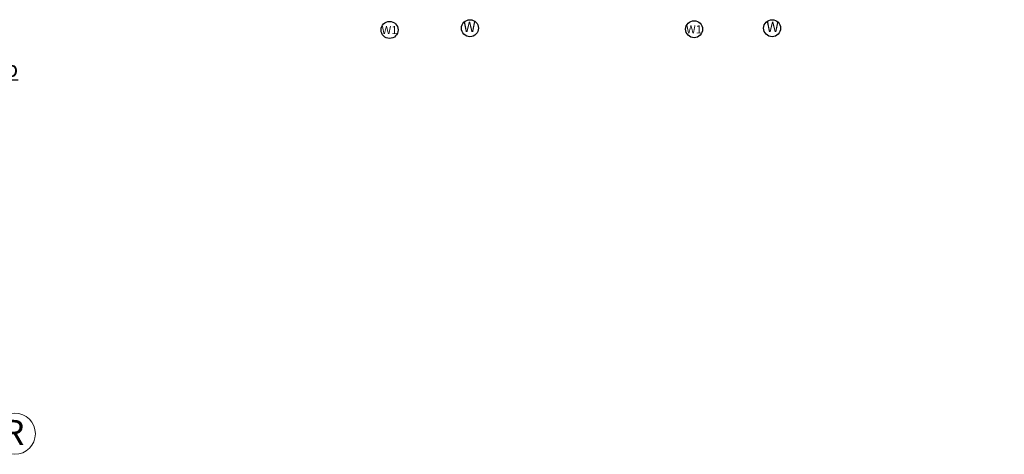
# Model space of a CAD drawing. Units: millimetres. Extents: x 305394 to 67204347, y 2584282 to 3020665.
# Drawn here: x 593736 to 615758, y 2875726 to 2885449 of the extents above; entities that cross this region are included whole.
import ezdxf

# ---------------------------------------------------------------- set-up
doc = ezdxf.new("R2010")
doc.units = ezdxf.units.MM
doc.header["$MEASUREMENT"] = 0
doc.layers.add('Legend Text', color=1, linetype='Continuous')
doc.layers.add('WALL', color=4, linetype='Continuous', lineweight=30)
doc.styles.add('ARIAL', font='Arial')
doc.styles.get("Standard").update_dxf_attribs({"font": 'arial.ttf'})

msp = doc.modelspace()

# ---------------------------------------------------------------- linework, layer by layer
for centre in [(602009.2389, 2885218.7393, 0), (603807.2391, 2885258.5601, 0), (608819.7389, 2885235.7393, 0), (610564.7547, 2885258.5599, 0)]:
    msp.add_circle(centre, 190.2394)
at = {"color": 7, "lineweight": 0}
msp.add_circle((593626.7097, 2876187.2494, 0), 460.8, dxfattribs=at)

# ---------------------------------------------------------------- texts
at = {"color": 7, "char_height": 350, "width": 7642.325761, "attachment_point": 1, "style": 'ARIAL'}
for insert in [(552820.8004, 2885180.2439, -10333.754), (593116.1856, 2885103.7073, -10333.754)]:
    msp.add_mtext('\\pi2858.2;{\\LRamp up}', dxfattribs=dict(at, insert=insert))
at = {"layer": 'Legend Text', "color": 7, "linetype": 'Continuous', "lineweight": 0, "style": 'ARIAL'}
msp.add_text('R', height=560, dxfattribs=at).set_placement((593355.0278, 2875937.7882, -16534.0064))
at = {"layer": 'Legend Text', "color": 7, "insert": (566223.6237, 2883908.4941, -10333.754), "char_height": 700, "width": 18421.650232, "attachment_point": 1, "style": 'ARIAL'}
msp.add_mtext('\\pi3991.1;{\\LTYPICAL FLOOR PLAN}', dxfattribs=at)
at = {"layer": 'WALL', "lineweight": 25}
for s, insert, char_height, attachment_point in [('W1', (601830.8907, 2885305.3367, 0), 180, 1), ('W', (603657.891, 2885171.9627, 0), 230, 7), ('W1', (608641.3907, 2885322.3367, 0), 180, 1), ('W', (610714.1029, 2885171.9625, 0), 230, 9)]:
    msp.add_mtext_dynamic_manual_height_columns(s, width=0.18262, gutter_width=1, heights=[0], dxfattribs=dict(at, insert=insert, char_height=char_height, attachment_point=attachment_point))

doc.saveas('drawing.dxf')
